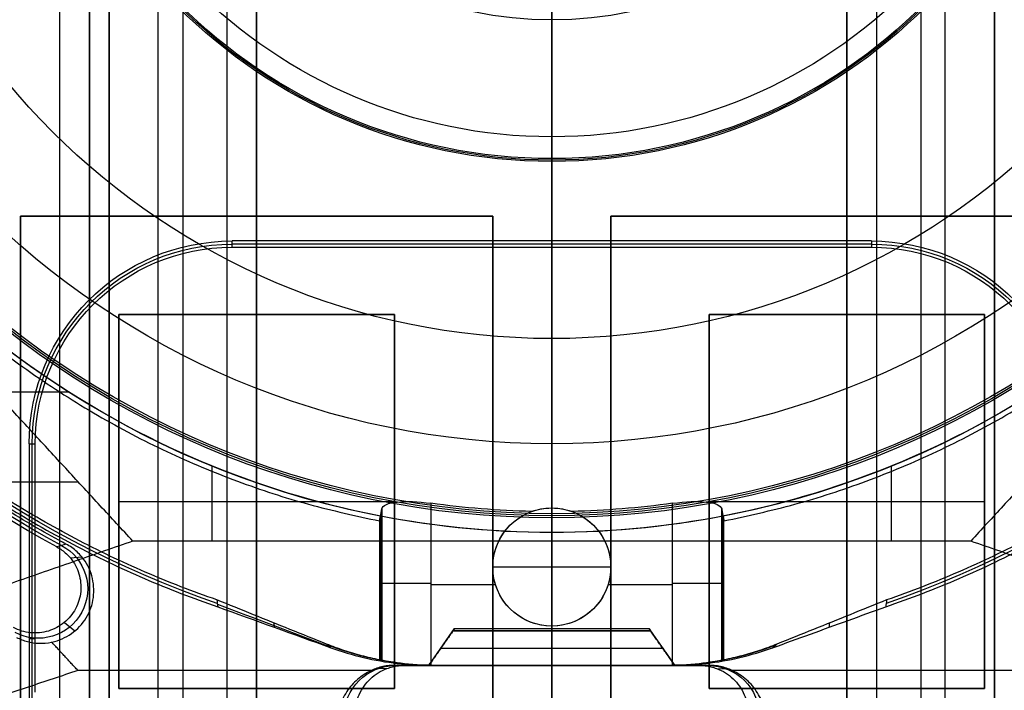
# Model space of a CAD drawing. Units: millimetres. Extents: x 83 to 116, y 0 to 535.
# Drawn here: x 95 to 105, y 508 to 515 of the extents above; entities that cross this region are included whole.
import ezdxf

# ---------------------------------------------------------------- set-up
doc = ezdxf.new("R2010")
doc.units = ezdxf.units.MM
doc.header["$MEASUREMENT"] = 0
doc.layers.add('4', color=7, linetype='Continuous')

msp = doc.modelspace()

# ---------------------------------------------------------------- linework, layer by layer
at = {"layer": '4', "extrusion": (0, -1, 0)}
for p, q in [((95, 2.5, -17.1), (95, 532.5, -17.1)), ((95, 2.5, -16.45), (95, 532.5, -16.45)), ((95.5, 532.5, -6.85), (95.5, 175.3, -6.85)), ((96, 2.5, -15.5), (96, 532.5, -15.5)), ((96.25, 532.5), (96.25, 175.3)), ((96.7, 2.5, -15.5), (96.7, 532.5, -15.5)), ((97, 532.5, -7.6), (97, 175.2999999999999, -7.6)), ((100, 63.24999999999997, -17.4), (100, 532.5, -17.4)), ((100, 532.5, -18.7), (100, 63.25, -18.7)), ((103, 2.5, -15.2), (103, 532.5, -15.2)), ((103, 532.5, -7.600000000000001), (103, 175.2999999999999, -7.600000000000001)), ((103.3, 532.5, -15.5), (103.3, 2.5, -15.5)), ((103.75, 532.5), (103.75, 175.3)), ((104, 2.5, -15.5), (104, 532.5, -15.5)), ((104.5, 532.5, -6.850000000000001), (104.5, 175.3, -6.850000000000001))]:
    msp.add_line(p, q, dxfattribs=at)
at = {"layer": '4', "extrusion": (0, -1, -1.224646799147353e-16)}
for p, q in [((100, 532.5, -19.89999999999997), (100, 63.88879999999995, -19.90000000000002)), ((100, 532.5, -19.69999999999997), (100, 63.88879999999995, -19.70000000000002)), ((94.6, 507.5159, -19.79999999999997), (94.6, 513.3159, -19.79999999999997)), ((94.6, 513.3159, -19.79999999999997), (99.4, 513.3159, -19.79999999999997)), ((97, 513.3159, -19.69999999999997), (97, 513.3159, -19.89999999999997)), ((99.4, 513.3159, -19.79999999999997), (99.4, 507.5159, -19.79999999999997)), ((100.6, 513.3159, -19.79999999999997), (105.4, 513.3159, -19.79999999999997)), ((100.6, 507.5159, -19.79999999999997), (100.6, 513.3159, -19.79999999999997)), ((103, 513.3159, -19.69999999999997), (103, 513.3159, -19.89999999999997)), ((94.6, 510.4159, -19.69999999999997), (94.6, 510.4159, -19.89999999999997)), ((99.4, 510.4159, -19.69999999999997), (99.4, 510.4159, -19.89999999999997)), ((100.6, 510.4159, -19.69999999999997), (100.6, 510.4159, -19.89999999999997))]:
    msp.add_line(p, q, dxfattribs=at)
at = {"layer": '4', "extrusion": (-1, 0, 0)}
for p, q in [((100, 63.88880000000003, -18.70000000000002), (100, 532.25, -18.69999999999997)), ((100, 63.88880000000003, -19.70000000000002), (100, 532.25, -19.69999999999997)), ((100, 410.5500000000001, -18.69999999999998), (100, 521.95, -18.69999999999997)), ((100, 494.65, -19.69999999999997), (100, 517.35, -19.69999999999997)), ((100.0000000000002, 513.06288933514, -19.69999999999999), (100.0000000000002, 516.5371106649, -19.69999999999999)), ((99.99999999980017, 513.000000000005, -20.89999999999999), (99.99999999980017, 515.5, -20.89999999999999)), ((103.2500000000432, 513.03144466757, -20.29999999999598), (96.74999999993317, 513.03144466757, -20.29999999999598)), ((99.99999999997468, 513.0628893351396, -19.69999999999996), (99.99999999997468, 513.0000000000007, -20.89999999998726)), ((95.6, 508.5159, -20.04999999999997), (95.6, 512.3159, -20.04999999999997)), ((95.6, 512.3159, -20.04999999999997), (98.4, 512.3159, -20.04999999999997)), ((97, 508.5159, -20.39999999999997), (97, 512.3159, -20.39999999999997)), ((97, 512.3159, -19.69999999999997), (97, 512.3159, -20.39999999999997)), ((98.4, 512.3159, -20.04999999999997), (98.4, 508.5159, -20.04999999999997)), ((101.6, 512.3159, -20.04999999999997), (104.4, 512.3159, -20.04999999999997)), ((101.6, 508.5159, -20.04999999999997), (101.6, 512.3159, -20.04999999999997)), ((103, 512.3159, -19.69999999999997), (103, 512.3159, -20.39999999999997)), ((103, 508.5159, -20.39999999999997), (103, 512.3159, -20.39999999999997)), ((104.4, 512.3159, -20.04999999999997), (104.4, 508.5159, -20.04999999999997)), ((94.71855533438875, 507.0685553304716, -20.30000003736858), (94.71855533438875, 511.00000000005, -20.30000003736858)), ((95.6, 510.4159, -20.39999999999997), (98.4, 510.4159, -20.39999999999997)), ((95.6, 510.4159, -19.69999999999997), (95.6, 510.4159, -20.39999999999997)), ((98.4, 510.4159, -19.69999999999997), (98.4, 510.4159, -20.39999999999997)), ((101.6, 510.4159, -19.69999999999997), (101.6, 510.4159, -20.39999999999997)), ((101.6, 510.4159, -20.39999999999997), (104.4, 510.4159, -20.39999999999997)), ((104.4, 510.4159, -19.69999999999997), (104.4, 510.4159, -20.39999999999997)), ((94.75000000307747, 509.018555332465, -20.9000000587185), (94.68711066486053, 509.018555332465, -19.69999999999984)), ((98.4, 508.5159, -20.04999999999997), (95.6, 508.5159, -20.04999999999997)), ((97, 508.5159, -19.69999999999997), (97, 508.5159, -20.39999999999997)), ((104.4, 508.5159, -20.04999999999997), (101.6, 508.5159, -20.04999999999997)), ((103, 508.5159, -19.69999999999997), (103, 508.5159, -20.39999999999997))]:
    msp.add_line(p, q, dxfattribs=at)
at = {"layer": '4', "extrusion": (0, 1.224646799147353e-16, -1)}
for p, q in [((100.0000000000002, 513.899999999433, -20.89999999999998), (100.0000000000002, 515.310075206849, -20.89999999999998)), ((100.0000000000002, 515.3100752068486, -20.90000000000004), (100.0000000000002, 514.1215227658737, -24.00535626132724)), ((100.0000000000002, 514.1215227658728, -24.00535626132691), (100.0000000000002, 512.0712642747616, -30.42016035034986)), ((100.0000000000002, 513.8999999994329, -20.89999999999993), (100.0000000000002, 513.870675971093, -21.45953579298686)), ((100.0000000000002, 512.0712642747635, -30.42016035035036), (100.0000000000002, 511.0020029690389, -34.60000000000021)), ((100.0000000000002, 511.002002969038, -34.59999999999999), (100.0000000000002, 510.291926223426, -34.59999999999999)), ((100.0000000000002, 510.35, -31.99999999999999), (100.0000000000002, 510.3500000000003, -30.97249966527005)), ((100.0000000000002, 509.15, -31.99999999999999), (100.0000000000002, 510.35, -31.99999999999999)), ((98.2611936275655, 510.2784812167152, -31.78641286239444), (98.2611936275655, 508.8057210609077, -31.78641286239444)), ((100.0000000000002, 510.2499999999999, -33.8), (100.0000000000002, 510.2919262234261, -34.59999999999998)), ((100.0000041471584, 510.250000000001, -33.79999999999998), (100.0000041471584, 508.7499867406762, -33.79999999999998)), ((101.7388063722583, 508.8057210537454, -31.78641285902506), (101.7388063722583, 510.2784812031825, -31.78641285902506)), ((99.40000000000018, 509.75, -31.99999999999999), (99.40000000000018, 509.75, -31.10000232076999)), ((99.40000000000018, 509.75, -31.99999999999999), (100.6000000000002, 509.75, -31.99999999999999)), ((100.6000000000002, 509.75, -31.99999999999999), (100.6000000000002, 509.75, -31.10000232076999)), ((98.24999999743544, 509.5720848994635, -32.00000004893803), (98.27236083012387, 509.5720848994635, -31.57332994395851)), ((98.77164899460331, 509.5735114169805, -31.10000232076999), (99.42654400513278, 509.5735114169805, -31.10000232076999)), ((100.5734559948671, 509.5735114169805, -31.10000232076999), (101.2283509955928, 509.5735114169805, -31.10000232076999)), ((101.7500000025492, 509.572085145342, -32.00000004863794), (101.7276391696999, 509.572085145342, -31.57332994058869)), ((100.0000000000002, 509.15, -31.10000232076999), (100.0000000000002, 509.15, -31.99999999999999)), ((99.99999999020316, 509.15, -31.10000232076999), (99.99999999020316, 508.74998674088, -31.10000232076999)), ((98.81669843625203, 508.75, -32.45000116035999), (101.183301526752, 508.75, -32.45000116035999)), ((99.99999999643317, 508.75, -33.79999999997499), (99.99999999643317, 508.75, -31.10000232074498))]:
    msp.add_line(p, q, dxfattribs=at)
at = {"layer": '4', "extrusion": (0, 1, 1.224646799147353e-16)}
for p, q in [((94.34268976816244, 511.5299998512005, -34.79999999999999), (95.08837117622528, 511.5299998512005, -34.79999999999999)), ((96.54792226681893, 510.013157894737, -34.79999999999999), (96.54792226681893, 510.7761779978528, -34.79999999999999)), ((103.4520777331814, 510.013157894737, -34.79999999999999), (103.4520777331814, 510.7761781822271, -34.79999999999999)), ((88.37022468582747, 510.6156593913119, -38.93248100866835), (95.18591485894815, 510.615659391312, -34.79999999999976)), ((99.99999999999993, 510.1, -34.79999999999999), (99.99999999999993, 510.1, -33.79999999999999)), ((99.99999999999993, 508.74999999796, -33.79999999999999), (99.99999999999993, 510.1, -33.79999999999999)), ((99.99999999999993, 510.0131578947369, -34.79999999999993), (99.99999999999993, 506.8, -42.19999999999971)), ((95.10662382466899, 509.8417807345743, -29.79999984356184), (95.22192834128128, 509.853328453525, -33.79999985353287)), ((95.04589229059286, 509.1867271115082, -29.79899015693439), (95.15210474989283, 509.0999162939245, -33.7997836243167)), ((98.74999999999976, 508.7499999999998, -30.40000000000999), (99.01258636802241, 509.125012198089, -30.40000000000999)), ((100.987413631978, 509.1250121980885, -30.40000000000999), (101.2500000000003, 508.7499999999999, -30.40000000000999)), ((100.9874136319784, 509.12193751525, -30.40000000000999), (99.01258636802275, 509.12193751525, -30.40000000000999)), ((99.99999999999993, 509.1000243962, -30.33753049525999), (99.99999999999993, 508.75, -29.90000000000999)), ((99.99999999999993, 508.75, -30.90000000000999), (99.99999999999993, 509.1000243962025, -30.46246950475694)), ((98.87254486038742, 508.9250121981, -30.11876524763499), (101.1274551396129, 508.9250121981, -30.11876524763499)), ((98.87254486039164, 508.9250121981024, -30.68123475238194), (101.1274551396104, 508.9250121981024, -30.68123475238194)), ((98.88420929188581, 508.9416707326931, -30.66041158414471), (98.88420929188581, 508.9416707326931, -30.13958841587682)), ((101.1157907081144, 508.9416707326929, -30.66041158413933), (101.1157907081144, 508.9416707326929, -30.13958841587674)), ((98.44788774818241, 508.75, -31.79999914300249), (101.5521117499559, 508.75, -31.79999914300249)), ((99.99999977001893, 508.749995774535, -29.79999999999999), (99.99999977001893, 507.75000001923, -29.79999999999999)), ((99.99999991380342, 508.75, -33.79999910640999), (99.99999991380342, 508.75, -30.90000000000999)), ((99.99999991380342, 508.75, -29.90000000000999), (99.99999991380342, 508.75, -29.79999925601497)), ((98.32485962240676, 508.7182452986758, -29.80000022075287), (98.20785833397942, 508.7160281773031, -33.80000001966999)), ((101.6751403693859, 508.7182452988355, -29.79999994017561), (101.7921416677185, 508.7160281772752, -33.80000007772728))]:
    msp.add_line(p, q, dxfattribs=at)
at = {"layer": '4', "extrusion": (1.224646799147353e-16, 1.224646799147353e-16, -1)}
for centre, radius, start, end in [((-99.99999999999993, 519.25, 33.80000000000007), 9.15, 270, 90), ((-99.99999999999993, 519.25, 34.30000000000007), 9.15, 270, 90), ((-99.99999999999993, 519.25, 33.80000000000007), 9.15, 90, 270), ((-99.99999999999993, 519.25, 34.30000000000007), 9.15, 90, 270), ((-99.99999999999993, 519.25, 31.79999985522507), 10.53491013238706, 298.2357150132881, 327.7558046791208), ((-99.99999999999993, 519.2499999999997, 34.80000000000007), 9.149999999999608, 270, 317.3170623858707)]:
    msp.add_arc(centre, radius, start, end, dxfattribs=at)
at = {"layer": '4', "extrusion": (6.042804770874974e-33, 2.377818883694522e-17, -1)}
msp.add_arc((-100.0000000000002, 519.25, 33.8), 9.000000000000146, 270, 90, dxfattribs=at)
at = {"layer": '4', "extrusion": (-6.042804770874974e-33, 2.211511709925254e-16, -1)}
msp.add_arc((-100.0000000000002, 519.25, 33.8000000000001), 9.000000000000146, 90, 270, dxfattribs=at)
at = {"layer": '4', "extrusion": (0, 1.224646799147353e-16, -1)}
for centre, radius, start, end in [((-100.0000000000002, 519.25, 34.20000000000005), 8.979036888287, 270, 90), ((-100.0000000000002, 519.25, 34.20000000000005), 8.979036888287, 90, 270), ((-100.0000000000002, 519.25, 21.45953579298692), 5.379324028907066, 270, 90), ((-100.0000000000002, 519.25, 21.45953579298701), 5.379324028907269, 270, 90), ((-100.0000000000002, 519.25, 21.17976789649351), 5.364662014737004, 270, 90), ((-100.0000000000002, 519.25, 21.45953579298692), 5.379324028907066, 90, 270), ((-100.0000000000002, 519.25, 21.45953579298694), 5.379324028907269, 90, 270), ((-100.0000000000002, 519.25, 21.17976789649346), 5.364662014737001, 90, 270), ((-100.0000000000002, 519.25, 30.42016035035018), 7.178735725237438, 180, 0), ((-100.0000000000002, 519.25, 32.89999989829504), 10.43857130390838, 289.0069225345512, 324.0882370839121), ((-100.0000000000002, 519.25, 32.89999990229002), 10.43857130404789, 215.9117562403982, 250.9950592335287), ((-96.75000000000017, 511, 20.29999999999654), 2.031444667575738, 0, 90), ((-103.2500000000002, 511, 20.29999999999604), 2.031444667574765, 90, 180), ((-100.0000000000002, 509.75, 31.48624983263505), 0.5999999999999996, 270, 90), ((-100.0000000000002, 509.75, 31.48624983263505), 0.5999999999999996, 90, 270)]:
    msp.add_arc(centre, radius, start, end, dxfattribs=at)
at = {"layer": '4', "extrusion": (-1.982967414318012e-16, 2.216130506306351e-16, -1)}
msp.add_arc((-100.0000000000002, 519.25, 34.60000000000007), 8.958073776573857, 270, 90, dxfattribs=at)
at = {"layer": '4', "extrusion": (1.982967414318012e-16, 2.216130506306351e-16, -1)}
msp.add_arc((-100.0000000000002, 519.25, 34.60000000000012), 8.958073776573857, 90, 270, dxfattribs=at)
at = {"layer": '4', "extrusion": (2.593979029223073e-18, 1.224646799147359e-16, -1)}
msp.add_arc((-100.0000000000002, 519.25, 20.9), 5.350000000567059, 270, 90, dxfattribs=at)
at = {"layer": '4', "extrusion": (-2.593979029223073e-18, 1.224646799147347e-16, -1)}
msp.add_arc((-100.0000000000002, 519.25, 20.9), 5.350000000567059, 90, 270, dxfattribs=at)
at = {"layer": '4', "extrusion": (-5.058293286560249e-64, 1.224646799147353e-16, -1)}
msp.add_arc((-100.0000000000002, 519.25, 34.6000000000002), 8.247997030961397, 180, 0, dxfattribs=at)
at = {"layer": '4', "extrusion": (4.32964006250167e-17, 4.688358849148389e-16, -1)}
msp.add_arc((-100.0000000000002, 519.25, 24.00535626132732), 5.128477234126793, 180, 0, dxfattribs=at)
at = {"layer": '4', "extrusion": (1.725453079472835e-32, -2.156807668882124e-16, -1)}
msp.add_arc((-100.0000000000002, 519.25, 20.89999999999991), 3.93992479315126, 180, 0, dxfattribs=at)
at = {"layer": '4', "extrusion": (7.56941638967727e-08, 3.576822601088041e-08, -0.9999999999999964)}
msp.add_arc((-99.99998334287, 519.2500124754813, 29.80002533532116), 10.56982050887147, 298.4163453296582, 327.9716899482647, dxfattribs=at)
at = {"layer": '4', "extrusion": (3.24908796807848e-14, -9.320836645653977e-14, -1)}
msp.add_arc((-96.74999999999626, 511.0000000000034, 19.69999999995536), 2.062889335139857, 1.251987750919796e-09, 90, dxfattribs=at)
at = {"layer": '4', "extrusion": (-2.138492265210056e-16, 8.901182545734377e-16, -1)}
msp.add_arc((-99.99999999999993, 519.2500000000009, 34.80000000000042), 9.150000000000908, 222.6829376141487, 269.9999999999999, dxfattribs=at)
at = {"layer": '4', "extrusion": (-5.308106928928919e-14, -6.758163079404973e-14, -1)}
msp.add_arc((-103.2500000000038, 511.0000000000036, 19.69999999995988), 2.062889335138883, 90.0000000009836, 180, dxfattribs=at)
at = {"layer": '4', "extrusion": (-2.725708547847381e-12, 5.31020816915037e-12, -1)}
msp.add_arc((-96.75000000005592, 510.9999999998929, 20.9000000024489), 2.000000000002247, 0, 89.99999999797217, dxfattribs=at)
at = {"layer": '4', "extrusion": (5.041078665607618e-12, 2.718725585153442e-12, -1)}
msp.add_arc((-103.2499999998989, 510.999999999945, 20.90000000190844), 2.000000000000256, 90, 179.9999999983357, dxfattribs=at)
at = {"layer": '4', "extrusion": (7.652530060349115e-13, 9.229095087604666e-12, -1)}
msp.add_arc((-100.0000000132461, 519.2500005823777, 31.10000232555622), 8.937774882628723, 271.3028635789136, 277.8993687721077, dxfattribs=at)
at = {"layer": '4', "extrusion": (-9.064207156312626e-32, 1.602762046081614e-15, -1)}
msp.add_arc((-100.0000000000002, 509.7499999999999, 32.0000000000008), 0.5999999999999996, 270, 90, dxfattribs=at)
at = {"layer": '4', "extrusion": (9.064207156312612e-32, -1.357832686252141e-15, -1)}
msp.add_arc((-100.0000000000002, 509.7500000000001, 31.99999999999929), 0.5999999999999996, 90, 270, dxfattribs=at)
at = {"layer": '4', "extrusion": (-9.897911246998845e-13, 1.25789823378536e-11, -1)}
msp.add_arc((-99.999999987525, 519.2500005484349, 31.10000232709024), 8.937774848781686, 262.100631213282, 268.6971364210607, dxfattribs=at)
at = {"layer": '4', "extrusion": (-3.436078754023937e-30, -1.097046720381896e-13, -1)}
msp.add_arc((-100.0000000000002, 509.7500000000039, 31.10000232071413), 0.6000000000004615, 270, 70.20222273531235, dxfattribs=at)
at = {"layer": '4', "extrusion": (-1.906672326846115e-16, -1.691610981457597e-13, -1)}
msp.add_arc((-100.0000000000002, 509.7500000000055, 31.10000232068384), 0.6000000000002463, 109.7977772646829, 270, dxfattribs=at)
at = {"layer": '4', "extrusion": (0.01539098511099007, -0.008261801798934225, -0.9998474184636116)}
msp.add_arc((-94.27881672396937, 509.7855199931374, 29.14175791096998), 0.5017012367582224, 118.2128403009313, 298.1875486143463, dxfattribs=at)
at = {"layer": '4', "extrusion": (-6.123233995736766e-17, 1, 1.224646799147353e-16)}
for centre, start, end in [((-98.7716491630862, -31.60000232077005, 509.5840470326815), 3.058800921626264, 89.99998094034135), ((-101.2283508369142, -31.60000232077005, 509.584029274679), 90.00001795094559, 176.9412001116423)]:
    msp.add_arc(centre, 0.5, start, end, dxfattribs=at)
at = {"layer": '4', "extrusion": (1, -1.499759782661858e-32, 1.224646799147353e-16)}
msp.add_arc((509.02193751525, -30.40000000001, 100.0000000000004), 0.09999999999999964, 321.3401917526195, 38.65980824961914, dxfattribs=at)
at = {"layer": '4', "extrusion": (-0.02998158370030948, -3.391635825419e-13, -0.9995504512723813)}
msp.add_arc((-511.7499999989852, -99.74537064931314, 29.48870501536133), 3.000040847951, 0.003680219235086198, 21.4233127472644, dxfattribs=at)
at = {"layer": '4', "extrusion": (0.02998817809082045, -8.533494010630643e-12, -0.9995502534514177)}
msp.add_arc((511.7500000289434, 100.1644967711048, 35.48568608342095), 3.000038719307, 158.5768815460244, 179.9965384785083, dxfattribs=at)
at = {"layer": '4', "extrusion": (-0.02617861013636012, -0.008723544752774086, -0.9996192175715084)}
msp.add_arc((-451.0430332605754, -254.8526349906135, 26.04411859960273), 0.528488899216492, 18.45822616804827, 198.4209755696858, dxfattribs=at)
at = {"layer": '4', "extrusion": (0.02617861013636035, -0.008723544752773931, -0.9996192175715084)}
msp.add_arc((514.2712434621073, -65.18244584755001, 31.27982436049494), 0.5284887573106898, 341.578991884392, 161.5417661534892, dxfattribs=at)
at = {"layer": '4'}
for points, degree in [([(95, 2.5, -15.8), (95, 267.5, -15.8), (95, 532.5, -15.8)], 2), ([(95.3, 532.5, -15.5), (95.3, 267.5, -15.5), (95.3, 2.5, -15.5)], 2), ([(95.3, 2.5, -17.4), (95.3, 267.5, -17.4), (95.3, 532.5, -17.4)], 2), ([(95.5, 175.3, -13.7), (95.5, 353.9, -13.7), (95.5, 532.5, -13.7)], 2), ([(95.5, 532.5), (95.5, 353.9), (95.5, 175.3)], 2), ([(97, 175.3), (97, 353.9), (97, 532.5)], 2), ([(97, 2.5, -15.2), (97, 267.5, -15.2), (97, 532.5, -15.2)], 2), ([(103, 175.3), (103, 353.9), (103, 532.5)], 2), ([(104.5, 532.5, -13.7), (104.5, 353.9, -13.7), (104.5, 175.3, -13.7)], 2), ([(104.5, 175.3), (104.5, 353.9), (104.5, 532.5)], 2), ([(100.0000000000002, 513.870675971093, -21.45953579298686), (100.0000000000002, 512.6971167544657, -23.84869405786158), (100.0000000000002, 511.523558377233, -27.01968144566758), (100.0000000000002, 510.3500000000003, -30.97249966527005)], 3), ([(94.6, 513.3158999999999, -19.89999999999997), (94.6, 510.4159, -19.89999999999997), (94.6, 507.5159, -19.89999999999997)], 2), ([(99.4, 513.3158999999999, -19.89999999999997), (97, 513.3158999999999, -19.89999999999997), (94.6, 513.3158999999999, -19.89999999999997)], 2), ([(94.6, 513.3158999999999, -19.69999999999997), (94.6, 510.4159, -19.69999999999997), (94.6, 507.5159, -19.69999999999997)], 2), ([(99.4, 513.3158999999999, -19.69999999999997), (97, 513.3158999999999, -19.69999999999997), (94.6, 513.3158999999999, -19.69999999999997)], 2), ([(94.6, 513.3158999999999, -19.69999999999997), (94.6, 513.3158999999999, -19.79999999999997), (94.6, 513.3158999999999, -19.89999999999997)], 2), ([(99.4, 507.5159, -19.89999999999997), (99.4, 510.4159, -19.89999999999997), (99.4, 513.3158999999999, -19.89999999999997)], 2), ([(99.4, 507.5159, -19.69999999999997), (99.4, 510.4159, -19.69999999999997), (99.4, 513.3158999999999, -19.69999999999997)], 2), ([(99.4, 513.3158999999999, -19.89999999999997), (99.4, 513.3158999999999, -19.79999999999997), (99.4, 513.3158999999999, -19.69999999999997)], 2), ([(100.6, 513.3158999999999, -19.89999999999997), (100.6, 510.4159, -19.89999999999997), (100.6, 507.5159, -19.89999999999997)], 2), ([(105.4, 513.3158999999999, -19.89999999999997), (103, 513.3158999999999, -19.89999999999997), (100.6, 513.3158999999999, -19.89999999999997)], 2), ([(105.4, 513.3158999999999, -19.69999999999997), (103, 513.3158999999999, -19.69999999999997), (100.6, 513.3158999999999, -19.69999999999997)], 2), ([(100.6, 513.3158999999999, -19.69999999999997), (100.6, 510.4159, -19.69999999999997), (100.6, 507.5159, -19.69999999999997)], 2), ([(100.6, 513.3158999999999, -19.89999999999997), (100.6, 513.3158999999999, -19.79999999999997), (100.6, 513.3158999999999, -19.69999999999997)], 2), ([(103.2500000000382, 513.0628893351411, -19.70000000000003), (100.0000000000101, 513.0628893351413, -19.70000000000003), (96.74999999998201, 513.0628893351414, -19.70000000000003)], 2), ([(96.74999999992816, 513.000000000006, -20.89999999998848), (96.7499999999551, 513.0314446675737, -20.29999999999426), (96.74999999998201, 513.0628893351414, -19.70000000000003)], 2), ([(103.2500000000382, 513.0628893351411, -19.70000000000003), (103.2500000000293, 513.0314446675716, -20.29999999999664), (103.2500000000205, 513.0000000000022, -20.89999999999324)], 2), ([(96.74999999992816, 513.000000000006, -20.89999999998848), (99.99999999997434, 513.0000000000041, -20.89999999999086), (103.2500000000205, 513.0000000000022, -20.89999999999324)], 2), ([(95.74155512801188, 510.0131578947369, -34.79999999999989), (94.41869983082489, 511.4475793013254, -34.7999999999999), (93.09584453363789, 512.882000707914, -34.79999999999993)], 2), ([(106.904155466363, 512.8820007079149, -34.79999999999993), (105.5813001691755, 511.447579301326, -34.79999999999991), (104.258444871988, 510.0131578947369, -34.79999999999989)], 2), ([(95.6, 512.3158999999999, -19.69999999999997), (95.6, 510.4159, -19.69999999999997), (95.6, 508.5159, -19.69999999999997)], 2), ([(98.4, 512.3158999999999, -19.69999999999997), (97, 512.3158999999999, -19.69999999999997), (95.6, 512.3158999999999, -19.69999999999997)], 2), ([(95.6, 508.5159, -20.39999999999997), (95.6, 510.4159, -20.39999999999997), (95.6, 512.3158999999999, -20.39999999999997)], 2), ([(95.6, 512.3158999999999, -20.39999999999997), (97, 512.3158999999999, -20.39999999999997), (98.4, 512.3158999999999, -20.39999999999997)], 2), ([(95.6, 512.3158999999999, -19.69999999999997), (95.6, 512.3158999999999, -20.04999999999997), (95.6, 512.3158999999999, -20.39999999999997)], 2), ([(98.4, 508.5159, -19.69999999999997), (98.4, 510.4159, -19.69999999999997), (98.4, 512.3158999999999, -19.69999999999997)], 2), ([(98.4, 512.3158999999999, -20.39999999999997), (98.4, 510.4159, -20.39999999999997), (98.4, 508.5159, -20.39999999999997)], 2), ([(98.4, 512.3158999999999, -20.39999999999997), (98.4, 512.3158999999999, -20.04999999999997), (98.4, 512.3158999999999, -19.69999999999997)], 2), ([(101.6, 512.3158999999999, -19.69999999999997), (101.6, 510.4159, -19.69999999999997), (101.6, 508.5159, -19.69999999999997)], 2), ([(104.4, 512.3158999999999, -19.69999999999997), (103, 512.3158999999999, -19.69999999999997), (101.6, 512.3158999999999, -19.69999999999997)], 2), ([(101.6, 512.3158999999999, -20.39999999999997), (101.6, 512.3158999999999, -20.04999999999997), (101.6, 512.3158999999999, -19.69999999999997)], 2), ([(104.4, 512.3158999999999, -20.39999999999997), (103, 512.3158999999999, -20.39999999999997), (101.6, 512.3158999999999, -20.39999999999997)], 2), ([(101.6, 512.3158999999999, -20.39999999999997), (101.6, 510.4159, -20.39999999999997), (101.6, 508.5159, -20.39999999999997)], 2), ([(104.4, 508.5159, -19.69999999999997), (104.4, 510.4159, -19.69999999999997), (104.4, 512.3158999999999, -19.69999999999997)], 2), ([(104.4, 512.3158999999999, -20.39999999999997), (104.4, 512.3158999999999, -20.04999999999997), (104.4, 512.3158999999999, -19.69999999999997)], 2), ([(104.4, 508.5159, -20.39999999999997), (104.4, 510.4159, -20.39999999999997), (104.4, 512.3158999999999, -20.39999999999997)], 2), ([(94.68711066485704, 511.0000000000467, -19.69999999999991), (94.68711066485866, 509.0500000000233, -19.69999999999995), (94.68711066486028, 507.1, -19.69999999999998)], 2), ([(94.68711066485704, 511.0000000000467, -19.69999999999991), (94.71855533242687, 511.0000000000337, -20.29999999999678), (94.74999999999672, 511.0000000000207, -20.89999999999365)], 2), ([(94.75000002300025, 508.4780642633092, -20.90000005539885), (94.75000001149849, 509.7390321316649, -20.90000002769625), (94.74999999999672, 511.0000000000207, -20.89999999999365)], 2), ([(98.27244260378204, 510.3394167727196, -31.57282826292103), (98.28680999658953, 510.4150733291654, -31.30860373895801), (98.50482130647855, 510.4340609329259, -31.10000326439383), (98.771649135026, 510.3970364478415, -31.10000232077014)], 3), ([(101.2283508633415, 510.3970364478415, -31.10000232077017), (101.4950435046845, 510.4340421670286, -31.10000326117569), (101.713197414554, 510.4150351866144, -31.30873763893988), (101.7275575797389, 510.3394168896721, -31.57282824838696)], 3), ([(98.25000000000446, 510.2179736493032, -31.9999999999232), (98.25248897968278, 510.2313564419563, -31.95262479195975), (98.25747384627108, 510.2581617292418, -31.85774290553471), (98.2649047779983, 510.2984384500045, -31.71630285314658), (98.26995624716503, 510.3258587972501, -31.62015342077199), (98.27244260378204, 510.3394167727196, -31.57282826292103)], 3), ([(98.27244260378204, 510.3394167727196, -31.57282826292103), (98.27240514184241, 509.8278585682976, -31.57316358867917), (98.27236801987448, 509.3163003638756, -31.57349893294358), (98.27233123791494, 508.8047421594536, -31.57383429502702)], 3), ([(98.771649135026, 510.3970364478415, -31.10000232077014), (98.77164888249018, 509.5741177851236, -31.10000231572015), (98.77164862995437, 508.7511991224056, -31.10000231067016)], 2), ([(99.79677914835126, 510.3145363455582, -31.10000232077012), (99.85381785385205, 510.3350690435853, -31.02618100810349), (99.92179263266681, 510.3500000000004, -30.97249966527007), (100.0000000000002, 510.3500000000003, -30.97249966527005)], 3), ([(100.0000000000002, 510.3500000000003, -30.97249966527005), (100.077511640661, 510.3500000000003, -30.97249966527009), (100.1466895580486, 510.3348863862959, -31.02683771675991), (100.2032208516488, 510.3145363455578, -31.10000232077019)], 3), ([(101.2283513390223, 508.7512002670653, -31.10000231125724), (101.2283511011819, 509.5741183574534, -31.1000023160137), (101.2283508633415, 510.3970364478415, -31.10000232077017)], 2), ([(101.7276686977614, 508.8047427554317, -31.57383429595574), (101.7276319984186, 509.3163008001785, -31.57349892871793), (101.7275949590655, 509.8278588449253, -31.57316357929927), (101.7275575797389, 510.3394168896721, -31.57282824838696)], 3), ([(101.7275575797389, 510.3394168896721, -31.57282824838696), (101.7300439159791, 510.3258589141421, -31.62015340722025), (101.7350953441767, 510.2984383954838, -31.71630284940009), (101.7425262148644, 510.2581617448694, -31.85774290159), (101.7475110406821, 510.2313564420127, -31.95262479073975), (101.7499999999959, 510.2179736493032, -31.9999999999232)], 3), ([(98.25000000000446, 510.2179736493032, -31.9999999999232), (98.2499968094817, 509.512296540554, -31.99999994602983), (98.24999361895894, 508.8066194318047, -31.99999989213646)], 2), ([(101.750006343694, 508.8066197294935, -31.9999998927269), (101.7500031718449, 509.5122966893983, -31.99999994632505), (101.7499999999959, 510.2179736493032, -31.9999999999232)], 2), ([(99.99999999999993, 510.0131578947369, -34.79999999999997), (99.99999999999993, 510.0565789473685, -34.79999999999998), (99.99999999999993, 510.1, -34.79999999999999)], 2), ([(95.74155512801188, 510.0131578947369, -34.79999999999989), (91.12077756400589, 508.4065789473684, -38.49999999999984), (86.49999999999991, 506.8, -42.19999999999979)], 2), ([(95.06185326729985, 509.9836895283347, -33.79999997010662), (95.0312259080114, 509.9736376026261, -32.46666691415319), (95.00063159784234, 509.9636485733399, -31.13333385428625), (94.97007082958262, 509.9537205701623, -29.79999990650123)], 3), ([(94.97007082958262, 509.9537205701623, -29.79999990650123), (94.98765318938648, 509.9442073695789, -29.7999999081998), (95.02094219546649, 509.9233396392675, -29.79999991157242), (95.06692320660164, 509.8856474972163, -29.79999991671744), (95.09395147813704, 509.8570365860124, -29.79999992009587), (95.10662459324446, 509.8417813756947, -29.79999992178092)], 3), ([(95.22192776971245, 509.8533279802979, -33.79999992676643), (95.20710431476256, 509.8711714883769, -33.79999993154505), (95.17546554380208, 509.9045973420672, -33.79999994112674), (95.12154556101203, 509.9485103900279, -33.7999999557258), (95.08248002300216, 509.9726997011789, -33.79999996529194), (95.06185326729985, 509.9836895283347, -33.79999997010662)], 3), ([(99.99999999999993, 510.0131578947369, -34.79999999999997), (97.8707775640059, 510.0131578947369, -34.79999999999993), (95.74155512801188, 510.0131578947369, -34.79999999999989)], 2), ([(104.258444871988, 510.0131578947369, -34.79999999999989), (102.129222435994, 510.0131578947369, -34.79999999999993), (99.99999999999993, 510.0131578947369, -34.79999999999997)], 2), ([(113.4999999999999, 506.8, -42.1999999999997), (108.8792224359939, 508.4065789473685, -38.49999999999979), (104.258444871988, 510.0131578947369, -34.79999999999989)], 2), ([(95.10662459324446, 509.8417813756947, -29.79999992178092), (95.14760531923771, 509.7924495150816, -29.79999992281726), (95.20411894388883, 509.6862130656088, -29.79999992676394), (95.22425086536664, 509.4988565302156, -29.7999999380216), (95.17007268865548, 509.3201801766842, -29.79999995272241), (95.05149613270069, 509.1755673810388, -29.79999996865824), (94.8868995245643, 509.0874240699009, -29.79999998335968), (94.69921846994967, 509.0704414948854, -29.79999999461945), (94.5839501330662, 509.1050311474208, -29.7999999985684), (94.5275234642948, 509.1355574150816, -29.79999999960577)], 3), ([(94.91635114041205, 508.9872033775865, -33.8000001232049), (94.99240127929433, 509.0025543197012, -33.80000011469697), (95.12496541470722, 509.0607538606747, -33.80000009352515), (95.2813069954484, 509.2261062136712, -33.80000004904905), (95.35616496929437, 509.4382806324084, -33.80000000092748), (95.33820941328196, 509.6651383456725, -33.79999995644894), (95.27150847762445, 509.793643591421, -33.79999993527638), (95.22192776971245, 509.8533279802979, -33.79999992676643)], 3), ([(96.59642604167135, 509.4151489370872, -32.00000000649653), (96.59882706763123, 509.3921461884025, -32.60000032060398), (96.60164582230212, 509.3690134923256, -33.20000018419755), (96.6048847991879, 509.3457537628714, -33.80000000175036)], 3), ([(97.71069519308948, 508.9666023045368, -31.99999960212534), (97.58681827150932, 509.0163997284235, -31.99999964707192), (97.3391299764632, 509.1160675379344, -31.99999973695381), (96.96769478271983, 509.2655524274329, -31.99999987174414), (96.72017583389456, 509.3652733438055, -31.99999996157981), (96.59642604167135, 509.4151489370872, -32.00000000649653)], 3), ([(96.59642608863402, 509.4151490676985, -32.00000013144438), (96.59642821155965, 509.415148213753, -32.00000008663873), (96.59643033448528, 509.4151473598075, -32.00000004183308), (96.5964324574109, 509.415146505862, -31.99999999702742)], 3), ([(96.60133652161541, 509.3725254994004, -33.10792965237165), (96.97989181301959, 509.2295852784756, -33.09991627345965), (97.35844710442406, 509.086645057551, -33.09190289453953), (97.73700239582796, 508.9437048366242, -33.0838895156273)], 3), ([(96.6048847991879, 509.3457537628714, -33.80000000175036), (96.9881520171669, 509.2066649602576, -33.80000003922739), (97.37138868525346, 509.0677963585162, -33.79999998637923), (97.75459463750705, 508.9291480048154, -33.80000010570519)], 3), ([(102.2454061041108, 508.9291459927644, -33.80000008940382), (102.3732271859558, 508.9753944749473, -33.80000008085508), (102.6288238178697, 509.0679076769543, -33.80000006375993), (103.0120605214233, 509.2067860182276, -33.80000003812423), (103.2674534569711, 509.2994237678336, -33.80000002103846), (103.3951244769692, 509.345757445291, -33.80000001249675)], 3), ([(103.4035034675449, 509.4151231852447, -31.99999997983361), (103.4007105918326, 509.3920022666674, -32.5999999907193), (103.3979175949739, 509.3688803533497, -33.20000000161049), (103.3951244769692, 509.345757445291, -33.80000001249675)], 3), ([(98.99508972077915, 509.1000243962007, -30.46246950475926), (99.01841858377142, 509.1333414653838, -30.42082316824958), (99.01841858377169, 509.1333414653853, -30.37917683174989), (98.99508972077605, 509.1000243961997, -30.33753049526021)], 3), ([(101.0049102792246, 509.1000243961995, -30.33753049526021), (100.9815814162291, 509.1333414653858, -30.3791768317511), (100.9815814162294, 509.1333414653851, -30.42082316824199), (101.0049102792215, 509.100024396203, -30.46246950475288)], 3), ([(102.8202472506522, 509.1372822021552, -33.79999998800287), (102.8220799402047, 509.1523305561317, -33.20000001766736), (102.8239126297573, 509.1673789101044, -32.60000004733146), (102.8257453193097, 509.1824272640816, -32.00000007699987)], 3), ([(94.56039469420503, 509.0349214066514, -33.9891453021558), (94.59557938689106, 509.0164059617998, -33.97816488096716), (94.66883941822826, 508.9878368498526, -33.94971984583759), (94.78803736876787, 508.9701415268552, -33.88734103272991), (94.87301917997965, 508.9775320336812, -33.83168146686237), (94.91635114041205, 508.9872033775865, -33.8000001232049)], 3), ([(98.99508972077605, 509.1000243961997, -30.33753049526021), (98.87254486038759, 508.9250121980998, -30.1187652476351), (98.74999999999915, 508.7499999999998, -29.90000000000999)], 2), ([(98.74999999999993, 508.75, -30.90000000000999), (98.87254486038954, 508.9250121981003, -30.68123475238463), (98.99508972077915, 509.1000243962007, -30.46246950475926)], 2), ([(101.0049102792246, 509.1000243961995, -30.33753049526021), (100.0000000000003, 509.1000243961996, -30.33753049526021), (98.99508972077605, 509.1000243961997, -30.33753049526021)], 2), ([(98.99508972077915, 509.1000243962007, -30.46246950475926), (100.0000000000003, 509.1000243962018, -30.46246950475607), (101.0049102792215, 509.100024396203, -30.46246950475288)], 2), ([(101.2500000000008, 508.7499999999999, -29.90000000000999), (101.1274551396127, 508.9250121980997, -30.1187652476351), (101.0049102792246, 509.1000243961995, -30.33753049526021)], 2), ([(101.0049102792215, 509.100024396203, -30.46246950475288), (101.1274551396108, 508.9250121981015, -30.68123475238144), (101.25, 508.7500000000001, -30.90000000000999)], 2), ([(95.18275216647798, 508.698331734999, -33.80000009694557), (95.04955165344501, 508.8427675562928, -33.80000011007523), (94.91635114041205, 508.9872033775865, -33.8000001232049)], 2), ([(97.71069519308948, 508.9666023045368, -31.99999960212534), (97.72510611552818, 508.9535496611723, -32.59999311414909), (97.73975278583039, 508.9410598086671, -33.19999363997427), (97.75459463750705, 508.9291480048154, -33.80000010570519)], 3), ([(98.24999361895894, 508.8066194318047, -31.99999989213646), (98.18850063193383, 508.8187346796968, -31.9999998599665), (98.06656652956725, 508.8467924237424, -31.99999979558534), (97.88635913195719, 508.9002570804135, -31.99999969867677), (97.7688490089037, 508.9432290008907, -31.99999963429551), (97.71069519308948, 508.9666023045368, -31.99999960212534)], 3), ([(97.75459463750705, 508.9291480048154, -33.80000010570519), (97.86398728512351, 508.8895571772327, -33.80000009375278), (98.08559898822357, 508.8236130472837, -33.80000006979608), (98.42904321243654, 508.7633934402116, -33.80000003342536), (98.6598693229981, 508.7499901610495, -33.80000000946863), (98.77620553701111, 508.7499818481417, -33.79999999751601)], 3), ([(101.2237943742022, 508.7499827936706, -33.79999999997186), (101.3401305797498, 508.7499902407577, -33.80000000985219), (101.570956753864, 508.7633943361292, -33.80000002965546), (101.9144007173148, 508.8236141019307, -33.80000005972041), (102.1360132071043, 508.8895559662099, -33.80000007952366), (102.2454061041108, 508.9291459927644, -33.80000008940382)], 3), ([(102.2893051683375, 508.9666022298472, -31.99999959905501), (102.2311512533874, 508.9432290833464, -31.99999963163127), (102.1136411206529, 508.9002570196241, -31.9999996968252), (101.9334336156745, 508.8467923446311, -31.99999979495703), (101.8114994046119, 508.8187347936403, -31.99999986015087), (101.750006343694, 508.8066197294935, -31.9999998927269)], 3), ([(102.2454061041108, 508.9291459927644, -33.80000008940382), (102.2602182335174, 508.941143037923, -33.20001780670698), (102.2748581966057, 508.9536412388732, -32.60001828622257), (102.2893051683375, 508.9666022298472, -31.99999959905501)], 3), ([(98.3954806102289, 508.7499999990071, -33.79999939140999), (98.37408309575697, 508.7499999309478, -33.79999945969989), (98.33162717784913, 508.7474530883765, -33.79999959666908), (98.26853595939586, 508.736028253826, -33.79999980462584), (98.22789972981646, 508.7235302426835, -33.79999994153797), (98.20785833815947, 508.7160281645544, -33.80000000983499)], 3), ([(98.27233123791494, 508.8047421594536, -31.57383429502702), (98.26984592160844, 508.8049473548896, -31.62125010554412), (98.26487782555886, 508.806149637713, -31.71603333255167), (98.25743183491339, 508.8052670654583, -31.85809077731253), (98.25247241671434, 508.8064112062044, -31.95270844502115), (98.24999361895894, 508.8066194318047, -31.99999989213646)], 3), ([(98.32485638598126, 508.7182539783035, -29.80000011037642), (98.34359900935875, 508.7252712973741, -29.80000005044975), (98.38160733370702, 508.7369342876593, -29.79999993031459), (98.4406226968672, 508.7476323565576, -29.79999974779535), (98.48028466063117, 508.7499972395523, -29.79999962774452), (98.50029488221111, 508.7499985768326, -29.79999956782209)], 3), ([(101.604519217378, 508.7499999990119, -33.79999941713666), (99.99999991380342, 508.7499999990095, -33.79999940427332), (98.3954806102289, 508.7499999990071, -33.79999939140999)], 2), ([(98.50029488221111, 508.7499985768326, -29.79999956782209), (98.46535813763516, 508.7499990520087, -31.1333328776132), (98.43042004697438, 508.7499995261448, -32.46666615214318), (98.3954806102289, 508.7499999990071, -33.79999939140999)], 3), ([(101.4997042824531, 508.7499986056482, -29.79999944020211), (99.99999958233208, 508.7499985912403, -29.7999995040121), (98.50029488221111, 508.7499985768326, -29.79999956782209)], 2), ([(98.74999999999915, 508.7499999999998, -29.90000000000999), (99.99999999999996, 508.7499999999999, -29.90000000000999), (101.2500000000008, 508.7499999999999, -29.90000000000999)], 2), ([(101.25, 508.7500000000001, -30.90000000000999), (99.99999999999996, 508.75, -30.90000000000999), (98.74999999999993, 508.75, -30.90000000000999)], 2), ([(98.74999999999993, 508.75, -30.90000000000999), (98.74999999999955, 508.7499999999999, -30.40000000000999), (98.74999999999915, 508.7499999999998, -29.90000000000999)], 2), ([(98.77164862995437, 508.7511991224056, -31.10000231067016), (98.781151031896, 508.7509280620914, -31.10000231205997), (98.80015793387705, 508.7504938610145, -31.10000231483968), (98.82867346909003, 508.750089055739, -31.10000231900948), (98.84768505067012, 508.7499820911127, -31.10000232178919), (98.85719133432781, 508.7499818481591, -31.10000232317901)], 3), ([(98.77620553701111, 508.7499818481417, -33.79999999751601), (99.99999995560663, 508.7499823209061, -33.79999999874394), (101.2237943742022, 508.7499827936706, -33.79999999997186)], 2), ([(98.85719133432781, 508.7499818481591, -31.10000232317901), (98.81669843566945, 508.7499818481504, -32.4500011603475), (98.77620553701111, 508.7499818481417, -33.79999999751601)], 2), ([(98.85719133432781, 508.7499818481591, -31.10000232317901), (100.0000000073348, 508.7499823211725, -31.10000232195963), (101.1428086803419, 508.7499827941859, -31.10000232074025)], 2), ([(101.1428086803419, 508.7499827941859, -31.10000232074025), (101.1523149549864, 508.7499830538378, -31.10000231968662), (101.1713265202196, 508.7500891307727, -31.10000231757932), (101.1998420729366, 508.750494015298, -31.10000231441817), (101.2188489399538, 508.750929189733, -31.10000231231086), (101.2283513390223, 508.7512002670653, -31.10000231125724)], 3), ([(101.1428086803419, 508.7499827941859, -31.10000232074025), (101.1698039116286, 508.7499827939947, -32.00000154715079), (101.1967991429154, 508.7499827938229, -32.90000077356132), (101.2237943742022, 508.7499827936706, -33.79999999997186)], 3), ([(101.2500000000008, 508.7499999999999, -29.90000000000999), (101.2500000000004, 508.7499999999999, -30.40000000000999), (101.25, 508.7500000000001, -30.90000000000999)], 2), ([(101.604519217378, 508.7499999990119, -33.79999941713666), (101.5521117499155, 508.7499993023301, -31.79999942866938), (101.4997042824531, 508.7499986056482, -29.79999944020211)], 2), ([(101.4997042824531, 508.7499986056482, -29.79999944020211), (101.5197146116017, 508.7499972837487, -29.79999949872543), (101.559376538743, 508.7476323769776, -29.79999961597252), (101.6183923519215, 508.7369342004071, -29.79999979423057), (101.656400798083, 508.7252714697739, -29.79999991156028), (101.675143524856, 508.7182541164043, -29.79999997008773)], 3), ([(101.7921416640612, 508.7160281644276, -33.80000003886364), (101.7721002722003, 508.7235302426549, -33.79999997020202), (101.7314640193976, 508.7360282571835, -33.79999983255892), (101.6683729034818, 508.747453079057, -33.79999962349234), (101.6259167322358, 508.7499999517745, -33.79999948579111), (101.604519217378, 508.7499999990119, -33.79999941713666)], 3), ([(101.750006343694, 508.8066197294935, -31.9999998927269), (101.7475275441999, 508.8064115826571, -31.95270846958891), (101.7425681217792, 508.8052671884005, -31.85809083568603), (101.7351221221606, 508.8061497762802, -31.71603339139667), (101.7301540183494, 508.8049478741763, -31.6212501308552), (101.7276686977614, 508.8047427554317, -31.57383429595574)], 3), ([(95.18275216647798, 508.698331734999, -33.80000009694557), (91.14923127046904, 507.3491658674996, -37.00000004847359), (87.11571037446012, 506, -40.2000000000016)], 2), ([(98.16606774723985, 508.6983311525602, -33.80000011307729), (96.67440995685891, 508.6983314437796, -33.80000010501143), (95.18275216647798, 508.698331734999, -33.80000009694557)], 2), ([(98.16606774723985, 508.6983311525602, -33.80000011307729), (98.13954964779894, 508.6861362568849, -33.82892440693), (98.09021257977423, 508.6586796876521, -33.89404688925879), (98.0245557617618, 508.6091282321182, -34.01157482100182), (97.96652697774563, 508.5516311296877, -34.14794852521077), (97.91542682477161, 508.4851339364239, -34.30566897010345), (97.87245271367429, 508.409402453968, -34.48529163582241), (97.83935367052338, 508.3235712841922, -34.68886910493268), (97.82017003490435, 508.233104307002, -34.90344194971499), (97.81562312261089, 508.1478819205136, -35.10557548495477), (97.82263978666876, 508.0705933800742, -35.28889123762337), (97.83839359064439, 508.0016003838283, -35.45253131896177), (97.86138389267752, 507.9389714277829, -35.60107693990729), (97.89031453045112, 507.8828109125123, -35.73428047939107), (97.92435640785119, 507.8325744494402, -35.8534331378972), (97.962922533229, 507.7879967631904, -35.95916410514089), (98.00561153317693, 507.7488937922394, -36.05190994488835), (98.05219325364935, 507.715160938933, -36.13191874563253), (98.1029391110896, 507.6866744176176, -36.19948410666213), (98.15734468941045, 507.6640049438556, -36.25325238418094), (98.21464264607573, 507.6476127705308, -36.29213193376164), (98.2739717913432, 507.6380147164025, -36.31489694598898), (98.31100667928787, 507.6362098030817, -36.31917790503516), (98.32922884389959, 507.6362074868849, -36.31918339888176)], 3), ([(98.49993255154402, 507.7500000180538, -29.79999957708417), (98.43038232979904, 507.7500083835646, -29.79999958379588), (98.30266231830194, 507.7767304810967, -29.79999961036484), (98.13298014444153, 507.8906322279212, -29.79999968747689), (98.02291883238081, 508.0605825944655, -29.79999978873222), (97.98682838688919, 508.2601372082987, -29.7999998986431), (98.03037435614816, 508.4578766241109, -29.79999999990593), (98.14941298847654, 508.62403105717, -29.80000007704291), (98.25965683761798, 508.6938480046039, -29.80000010364743), (98.32485638598126, 508.7182539783035, -29.80000011037642)], 3), ([(98.20785833815947, 508.7160281645544, -33.80000000983499), (98.20313299316791, 508.7142593391789, -33.80000002130281), (98.19373677371983, 508.7105899342009, -33.80000004424122), (98.17979941489529, 508.7046873498863, -33.80000007867349), (98.17062524581931, 508.7004934072386, -33.80000010161206), (98.16606774723985, 508.6983311525602, -33.80000011307729)], 3), ([(101.675143524856, 508.7182541164043, -29.79999997008773), (101.7403399584871, 508.6938493445504, -29.79999996671275), (101.8505802191175, 508.6240360761201, -29.79999995336919), (101.969619567758, 508.4578889134123, -29.79999991468059), (102.0131711317893, 508.2601532475153, -29.79999986389018), (101.9770871922753, 508.0605972526919, -29.79999980876073), (101.8670294640975, 507.8906412107771, -29.79999975797147), (101.6973452786046, 507.7767328251252, -29.79999971929153), (101.5696210494861, 507.7500084034536, -29.79999970596419), (101.5000675297508, 507.7500000147764, -29.79999970259755)], 3), ([(101.6707712188583, 507.6362074929879, -36.31918335485211), (101.6898633269426, 507.6362099266245, -36.31917758245577), (101.7286348520759, 507.6381893284916, -36.31448276520577), (101.7907084780858, 507.6487195419891, -36.28950682390266), (101.8504574350238, 507.6666895481277, -36.24688491378458), (101.9067864572584, 507.6914275535389, -36.18821041863461), (101.9589712600207, 507.7223917330215, -36.11476845903742), (102.0067045378354, 507.7591289573975, -36.02763378314435), (102.0500855394029, 507.801722195059, -35.9266096035252), (102.0888692119458, 507.8504067558262, -35.81113780385454), (102.1224347704373, 507.9052703898666, -35.68101025512245), (102.1502275938824, 507.9671496602494, -35.5342427668397), (102.1708758046648, 508.0363233516408, -35.37017410748251), (102.1830133270754, 508.1144309487874, -35.18491568794154), (102.183144062224, 508.2058508726096, -34.96808261140963), (102.1667978799524, 508.3024904322612, -34.73886941431486), (102.1347783602276, 508.3939998766971, -34.52182400991077), (102.0925490085833, 508.4729763092996, -34.33450485565699), (102.0411335445194, 508.5430295078052, -34.16835015035635), (101.9811591284597, 508.6043882532787, -34.02281726281089), (101.9124459596224, 508.6571604391119, -33.89765028758004), (101.8612950357626, 508.6857478053738, -33.82984574053952), (101.8339322838998, 508.6983311378053, -33.80000013858898)], 3), ([(101.8339322838998, 508.6983311378053, -33.80000013858898), (101.8293747859234, 508.7004933932823, -33.80000012751433), (101.8202005717755, 508.7046873569873, -33.80000010535707), (101.8062632322098, 508.7105899327182, -33.8000000720978), (101.7968670088457, 508.7142593390634, -33.80000004994079), (101.7921416640612, 508.7160281644276, -33.80000003886364)], 3), ([(104.8172478335198, 508.6983317349989, -33.80000009694695), (103.3255900587098, 508.6983314364021, -33.80000011776796), (101.8339322838998, 508.6983311378053, -33.80000013858898)], 2), ([(95.6, 508.5159, -19.69999999999997), (97, 508.5159, -19.69999999999997), (98.4, 508.5159, -19.69999999999997)], 2), ([(98.4, 508.5159, -20.39999999999997), (97, 508.5159, -20.39999999999997), (95.6, 508.5159, -20.39999999999997)], 2), ([(95.6, 508.5159, -20.39999999999997), (95.6, 508.5159, -20.04999999999997), (95.6, 508.5159, -19.69999999999997)], 2), ([(98.4, 508.5159, -20.39999999999997), (98.4, 508.5159, -20.04999999999997), (98.4, 508.5159, -19.69999999999997)], 2), ([(101.6, 508.5159, -19.69999999999997), (103, 508.5159, -19.69999999999997), (104.4, 508.5159, -19.69999999999997)], 2), ([(101.6, 508.5159, -20.39999999999997), (103, 508.5159, -20.39999999999997), (104.4, 508.5159, -20.39999999999997)], 2), ([(101.6, 508.5159, -19.69999999999997), (101.6, 508.5159, -20.04999999999997), (101.6, 508.5159, -20.39999999999997)], 2), ([(104.4, 508.5159, -20.39999999999997), (104.4, 508.5159, -20.04999999999997), (104.4, 508.5159, -19.69999999999997)], 2)]:
    msp.add_open_spline(points, degree=degree, dxfattribs=at)
for points, weights in [([(98.24988274238213, 528.281992314275, -32.00000305976283), (90.79997993736784, 526.8383848563527, -32.00000281524439), (90.80002919586738, 519.2499105425356, -32.00000152984302), (90.80007845436693, 511.6614362287187, -32.00000024444164), (98.25000000000448, 510.2179736493032, -31.9999999999232)], [0.9999998910122074, 0.7714360328057277, 1, 0.7714360328057277, 0.9999998910122074]), ([(101.7499999999959, 510.2179736493032, -31.9999999999232), (109.1999215456182, 511.6614338834382, -32.00000024444125), (109.199970804133, 519.2499105425356, -32.00000152984301), (109.2000200626477, 526.838387201633, -32.00000281524478), (101.7501172576182, 528.281992314275, -32.00000305976283)], [1, 0.7714359783118184, 1, 0.7714359783118184, 1])]:
    msp.add_rational_spline(points, weights, degree=2, knots=[0, 0, 0, 12.69050785042059, 12.69050785042059, 25.38101570084119, 25.38101570084119, 25.38101570084119], dxfattribs=at)
for points, weights in [([(95.06185326729985, 509.9836895283347, -33.79999997010662), (92.62356210685932, 511.2830743287702, -33.80000003007618), (91.14061208493703, 513.6142807378551, -33.80000009004574)], [1, 0.9670796061902569, 1]), ([(91.50016055323704, 513.1365994168418, -33.79999992259643), (93.44846361681844, 510.4277553862796, -33.7999999621734), (96.6048847991879, 509.3457537628714, -33.80000000175036)], [1, 0.9527848082456414, 1]), ([(103.3951244769692, 509.345757445291, -33.80000001249675), (106.5515400926979, 510.4277602051762, -33.79999997952166), (108.499839525904, 513.1366008488346, -33.79999994654656)], [1, 0.9527848967933804, 1]), ([(96.59642604167135, 509.4151489370872, -32.00000000649653), (93.51332798633156, 510.4821239843281, -31.99999991489445), (91.59108718207231, 513.118203771516, -31.99999982329238)], [1, 0.9542116522110674, 1]), ([(108.4089139568581, 513.118204464138, -31.99999981874609), (106.4866485450864, 510.482090488905, -31.99999989928985), (103.4035034675449, 509.4151231852447, -31.99999997983361)], [1, 0.9542105967705863, 1])]:
    msp.add_rational_spline(points, weights, degree=2, dxfattribs=at)
for points, knots in [([(103.4035034675449, 509.4151231852447, -31.99999997983361), (103.2798035342017, 509.3652675707785, -31.99999993755189), (103.0322811304344, 509.2655444369785, -31.999999852951), (102.6608686540677, 509.1160680224213, -31.99999972602458), (102.4131810194564, 509.0163995775392, -31.99999964138157), (102.2893051683375, 508.9666022298472, -31.99999959905501)], [-0.9999679562995397, -0.9999679562995397, -0.9999679562995397, -0.9999679562995397, -0.6666666673512569, -0.3333333336755784, 0, 0, 0, 0]), ([(97.1742525908939, 509.1824273354248, -32.00000010279366), (97.17521859322065, 509.1731873765456, -32.37044225212667), (97.17696438788352, 509.1580388304731, -32.97568542272229), (97.17893683997538, 509.1431474755655, -33.56741100329469), (97.17975336333173, 509.1372816620329, -33.79999996629424)], [0.00652984187391234, 0.00652984187391234, 0.00652984187391234, 0.00652984187391234, 0.6017016528144, 0.9931575488885364, 0.9931575488885364, 0.9931575488885364, 0.9931575488885364]), ([(98.27233123791494, 508.8047421594536, -31.57383429502702), (98.27896457770764, 508.8041932548804, -31.44726958611648), (98.33577042742093, 508.7926188810279, -31.32432488244983), (98.51923067305455, 508.7679309571504, -31.15024758042504), (98.64497566341547, 508.7548170430136, -31.10000238159466), (98.77164862995437, 508.7511991224056, -31.10000231067016)], [0, 0, 0, 0, 0.4999416591358808, 0.4999416591358808, 1, 1, 1, 1]), ([(101.2283513390223, 508.7512002670653, -31.10000231125724), (101.3550121786588, 508.7548177074971, -31.10000237745172), (101.4807454119279, 508.7679294208321, -31.15023758103746), (101.664218277787, 508.7926175304365, -31.32430155642446), (101.7210347288463, 508.8041939970933, -31.44725746875334), (101.7276686977614, 508.8047427554317, -31.57383429595574)], [0, 0, 0, 0, 0.5000104974266506, 0.5000104974266506, 1, 1, 1, 1])]:
    msp.add_open_spline(points, degree=3, knots=knots, dxfattribs=at)

doc.saveas('drawing.dxf')
